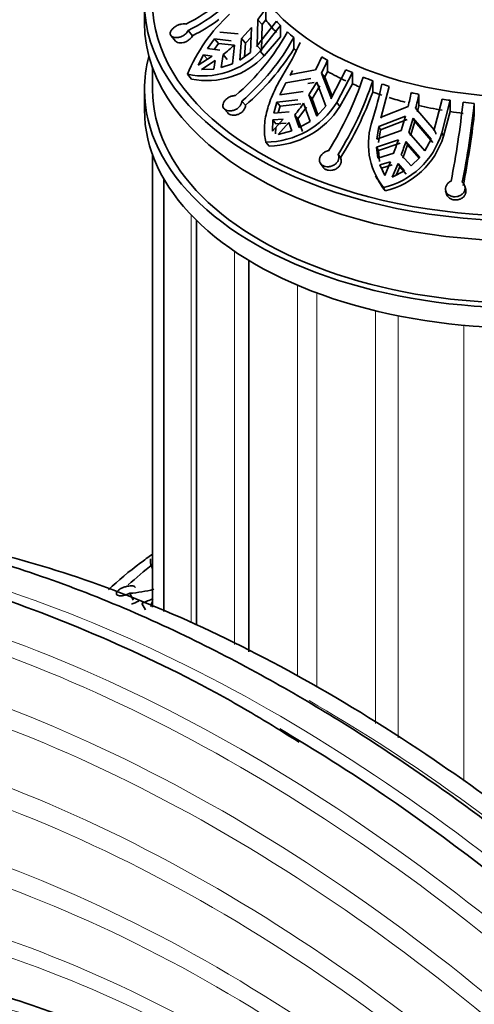
# Model space of a CAD drawing. Units: millimetres. Extents: x 0 to 1612, y 0 to 2162.
# Drawn here: x 1451 to 1479, y 505 to 565 of the extents above; entities that cross this region are included whole.
import ezdxf

# ---------------------------------------------------------------- set-up
doc = ezdxf.new("R2010")
doc.units = ezdxf.units.MM
doc.layers.add('DV6_Défaut', color=7, linetype='Continuous')
doc.layers.add('Défaut', color=7, linetype='Continuous')

# ---------------------------------------------------------------- blocks, each defined once
blk = doc.blocks.new('SE5')
at = {"layer": 'DV6_Défaut', "color": 7, "linetype": 'Continuous', "lineweight": 35}
for p, q in [((1458.896, 565.684), (1458.896, 564.459)), ((1466.287, 565.338), (1466.287, 564.653)), ((1465.772, 563.07), (1465.801, 564.655)), ((1466.061, 564.357), (1465.801, 564.655)), ((1466.061, 564.357), (1466.287, 564.653)), ((1464.805, 563.519), (1465.42, 564.186)), ((1465.42, 564.186), (1465.356, 562.658)), ((1466.943, 564.558), (1465.729, 563.022)), ((1465.942, 562.737), (1467.189, 564.304)), ((1466.025, 562.779), (1466.061, 564.357)), ((1467.189, 564.304), (1467.189, 563.619)), ((1460.517, 563.673), (1460.787, 563.351)), ((1461.557, 563.993), (1461.823, 563.677)), ((1462.742, 562.903), (1463.167, 563.49)), ((1463.167, 563.49), (1463.415, 563.205)), ((1463.167, 563.49), (1464.183, 563.374)), ((1464.614, 563.786), (1463.486, 563.885)), ((1464.702, 562.191), (1464.805, 563.519)), ((1465.055, 563.231), (1464.805, 563.519)), ((1465.055, 563.231), (1465.396, 563.594)), ((1466.195, 562.446), (1467.189, 563.619)), ((1468.001, 562.887), (1468.001, 563.572)), ((1463.495, 562.791), (1462.742, 562.903)), ((1463.153, 562.842), (1463.415, 563.205)), ((1463.415, 563.205), (1464.373, 563.095)), ((1464.375, 563.107), (1464.259, 561.968)), ((1464.989, 562.396), (1465.055, 563.231)), ((1465.729, 563.022), (1465.772, 563.07)), ((1465.772, 563.07), (1466.025, 562.779)), ((1462.172, 561.879), (1462.5, 562.521)), ((1463.018, 562.433), (1462.172, 561.879)), ((1462.5, 562.521), (1462.75, 562.234)), ((1462.5, 562.521), (1463.018, 562.433)), ((1463.578, 561.737), (1463.686, 562.524)), ((1463.934, 562.239), (1463.686, 562.524)), ((1465.356, 562.658), (1464.702, 562.191)), ((1465.942, 562.737), (1466.195, 562.446)), ((1465.981, 562.731), (1466.025, 562.779)), ((1459.396, 561.705), (1459.396, 560.377)), ((1462.363, 561.612), (1463.209, 562.166)), ((1463.125, 561.65), (1462.363, 561.612)), ((1463.209, 562.166), (1463.125, 561.65)), ((1464.259, 561.968), (1463.578, 561.737)), ((1470.053, 562.186), (1470.053, 561.5)), ((1461.513, 561.329), (1461.77, 561.034)), ((1467.505, 560.801), (1469.036, 561.062)), ((1467.772, 561.256), (1467.927, 561.552)), ((1467.807, 561.311), (1467.772, 561.256)), ((1469.327, 561.608), (1467.807, 561.311)), ((1469.88, 561.158), (1469.681, 561.404)), ((1470.279, 559.884), (1469.681, 561.404)), ((1469.88, 561.158), (1470.053, 561.5)), ((1470.335, 559.996), (1469.88, 561.158)), ((1471.176, 561.609), (1470.247, 559.827)), ((1470.618, 559.61), (1471.572, 561.429)), ((1471.572, 561.429), (1471.572, 560.744)), ((1467.148, 560.078), (1467.505, 560.801)), ((1468.855, 560.758), (1469.231, 560.82)), ((1468.919, 560.066), (1469.39, 560.858)), ((1469.11, 559.829), (1469.585, 560.616)), ((1469.39, 560.858), (1469.954, 559.387)), ((1470.811, 559.37), (1471.572, 560.744)), ((1472.807, 560.247), (1472.807, 560.933)), ((1473.305, 558.647), (1473.808, 560.594)), ((1458.896, 560.377), (1458.896, 559.152)), ((1468.565, 560.27), (1467.148, 560.078)), ((1469.11, 559.829), (1468.919, 560.066)), ((1469.394, 558.781), (1468.919, 560.066)), ((1470.247, 559.827), (1470.279, 559.884)), ((1475.622, 560.105), (1475.622, 559.42)), ((1464.826, 559.697), (1465.05, 559.437)), ((1466.783, 558.968), (1466.971, 559.625)), ((1466.971, 559.625), (1468.236, 559.771)), ((1466.971, 559.625), (1467.161, 559.39)), ((1467.047, 558.991), (1467.161, 559.39)), ((1467.161, 559.39), (1468.426, 559.536)), ((1468.252, 558.609), (1468.78, 559.331)), ((1468.589, 559.567), (1468.988, 558.46)), ((1469.468, 558.861), (1469.11, 559.829)), ((1469.954, 559.387), (1469.394, 558.781)), ((1470.618, 559.61), (1470.811, 559.37)), ((1474.959, 559.368), (1473.325, 558.709)), ((1476.555, 557.936), (1475.421, 559.258)), ((1475.528, 559.047), (1475.622, 559.42)), ((1477.042, 559.821), (1476.539, 557.874)), ((1477.01, 557.753), (1477.526, 559.742)), ((1477.526, 559.742), (1477.526, 559.056)), ((1478.996, 558.87), (1478.996, 559.556)), ((1463.742, 559.233), (1463.971, 558.969)), ((1467.709, 559.048), (1466.783, 558.968)), ((1468.252, 558.609), (1468.062, 558.844)), ((1468.329, 558.076), (1468.062, 558.844)), ((1473.17, 558.147), (1474.801, 558.77)), ((1473.325, 558.709), (1473.305, 558.647)), ((1474.801, 558.77), (1474.546, 557.895)), ((1475.008, 557.785), (1475.263, 558.66)), ((1475.263, 558.66), (1475.369, 558.453)), ((1475.263, 558.66), (1476.371, 557.381)), ((1477.115, 557.548), (1477.526, 559.056)), ((1467.344, 558.593), (1466.696, 557.868)), ((1466.696, 557.868), (1466.713, 558.55)), ((1466.713, 558.55), (1467.344, 558.593)), ((1466.713, 558.55), (1466.904, 558.314)), ((1466.891, 557.707), (1466.899, 558.095)), ((1466.904, 558.314), (1467.534, 558.358)), ((1467.05, 557.664), (1467.697, 558.389)), ((1467.697, 558.389), (1467.868, 557.883)), ((1468.519, 557.84), (1468.252, 558.609)), ((1468.988, 558.46), (1468.329, 558.076)), ((1473.055, 557.369), (1473.17, 558.147)), ((1473.17, 558.147), (1473.274, 557.943)), ((1473.274, 557.943), (1474.907, 558.563)), ((1475.112, 557.582), (1475.369, 558.453)), ((1475.369, 558.453), (1476.474, 557.178)), ((1467.868, 557.883), (1467.05, 557.664)), ((1474.546, 557.895), (1473.055, 557.369)), ((1473.158, 557.167), (1473.274, 557.943)), ((1475.989, 556.667), (1475.008, 557.785)), ((1476.539, 557.874), (1476.555, 557.936)), ((1476.555, 557.936), (1476.66, 557.731)), ((1476.643, 557.669), (1476.66, 557.731)), ((1477.01, 557.753), (1477.115, 557.548)), ((1466.295, 557.197), (1466.492, 556.953)), ((1473.046, 556.895), (1474.368, 557.338)), ((1473.046, 556.895), (1473.149, 556.693)), ((1473.126, 556.225), (1473.046, 556.895)), ((1473.149, 556.693), (1474.471, 557.136)), ((1474.647, 556.21), (1474.933, 557.025)), ((1474.83, 557.227), (1474.933, 557.025)), ((1474.83, 557.227), (1475.682, 556.264)), ((1474.933, 557.025), (1475.642, 556.225)), ((1476.371, 557.381), (1475.989, 556.667)), ((1459.396, 556.398), (1459.396, 528.863)), ((1470.693, 556.45), (1470.842, 556.233)), ((1474.083, 556.522), (1473.126, 556.225)), ((1473.229, 556.023), (1473.149, 556.693)), ((1475.145, 555.742), (1474.545, 556.411)), ((1475.682, 556.264), (1475.145, 555.742)), ((1469.624, 555.891), (1469.776, 555.669)), ((1473.237, 555.812), (1473.885, 556.002)), ((1473.237, 555.812), (1473.34, 555.609)), ((1473.534, 555.162), (1473.237, 555.812)), ((1473.34, 555.609), (1473.988, 555.8)), ((1473.885, 556.002), (1473.534, 555.162)), ((1473.996, 555.052), (1474.347, 555.892)), ((1474.239, 555.181), (1474.45, 555.69)), ((1474.347, 555.892), (1474.45, 555.69)), ((1474.347, 555.892), (1474.746, 555.451)), ((1474.45, 555.69), (1474.849, 555.249)), ((1472.972, 555.149), (1473.078, 554.942)), ((1473.549, 555.154), (1473.34, 555.609)), ((1474.746, 555.451), (1473.996, 555.052)), ((1460.077, 554.951), (1460.077, 528.597)), ((1478.472, 554.312), (1478.42, 554.507)), ((1473.453, 554.435), (1473.559, 554.227)), ((1477.251, 554.231), (1477.303, 554.035)), ((1462.075, 552.415), (1462.075, 527.752)), ((1465.254, 549.986), (1465.254, 526.14)), ((1459.327, 531.352), (1459.396, 531.198)), ((1457.996, 529.7), (1458.21, 529.27)), ((1458.734, 529.085), (1458.967, 528.681))]:
    blk.add_line(p, q, dxfattribs=at)
at = {"layer": 'DV6_Défaut', "color": 7, "linetype": 'Continuous', "lineweight": 18}
for p, q in [((1461.752, 552.743), (1461.752, 527.916)), ((1464.389, 550.539), (1464.389, 526.578)), ((1468.219, 548.476), (1468.219, 524.635)), ((1469.403, 548.003), (1469.403, 523.995)), ((1472.981, 546.911), (1472.981, 521.754)), ((1474.36, 546.606), (1474.36, 520.891)), ((1478.351, 546.032), (1478.351, 518.257))]:
    blk.add_line(p, q, dxfattribs=at)
at = {"layer": 'DV6_Défaut', "color": 7, "linetype": 'Continuous', "lineweight": 35}
for centre, radius, start, end in [((1456.62, 574.061), 10.797, 296.38226, 322.36872), ((1456.76, 573.665), 10.797, 296.38189, 322.3691), ((1456.904, 571.503), 11.227, 322.41472, 326.69397), ((1471.206, 557.264), 10.511, 132.70674, 157.24864), ((1456.66, 573.918), 11.469, 296.75153, 306.20159), ((1455.453, 570.628), 13.891, 310.28456, 331.06421), ((1455.844, 570.293), 13.891, 310.28453, 331.06424), ((1455.952, 572.343), 12.499, 308.22508, 312.36154), ((1455.51, 570.583), 14.672, 310.56103, 328.36096), ((1453.375, 569.979), 16.447, 328.02012, 335.91301), ((1462.474, 565.976), 4.745, 258.30899, 316.95472), ((1462.705, 565.741), 4.8, 258.76096, 316.64576), ((1454.942, 568.937), 16.145, 333.00375, 336.07601), ((1455.295, 568.733), 16.145, 333.00374, 336.07602), ((1453.234, 567.37), 19.98, 327.63037, 341.88031), ((1453.817, 567.147), 19.981, 327.63058, 341.8801), ((1443.845, 567.342), 30.254, 343.10478, 347.38793), ((1453.108, 567.399), 20.957, 327.8048, 340.04706), ((1445.496, 566.818), 30.39, 345.81064, 347.45284), ((1445.958, 566.707), 30.39, 345.81064, 347.45284), ((1466.267, 562.324), 5.128, 270.31299, 328.03275), ((1466.409, 562.169), 5.216, 270.90741, 327.55349), ((1455.469, 568.572), 15.913, 322.31595, 325.537), ((1424.437, 565.358), 54.176, 348.78738, 353.93424), ((1425.121, 565.281), 54.179, 348.78752, 353.9341), ((1422.847, 565.489), 56.538, 348.84671, 353.27755), ((1476.876, 557.095), 4.334, 160.38206, 217.84463), ((1472.395, 559.135), 4.817, 282.68439, 343.33187), ((1472.444, 558.985), 4.887, 283.19848, 342.90331), ((1449.17, 565.68), 26.542, 339.81595, 341.68223), ((1449.632, 565.569), 26.543, 339.81597, 341.68221), ((1476.929, 556.881), 4.289, 206.76187, 218.22881), ((1457.373, 538.041), 8.364, 274.26791, 284.4331), ((1518.871, 386.174), 155.049, 112.54352, 112.82132), ((1470.964, 499.146), 32.534, 112.43732, 113.28897)]:
    blk.add_arc(centre, radius, start, end, dxfattribs=at)
blk.add_ellipse((1481.896, 569.766), major_axis=(-17, 0), ratio=0.57735, dxfattribs=at)
for centre, major_axis, start_param, end_param in [((1481.896, 565.684), (-23, 0), 0, 4.242391), ((1481.896, 565.684), (-22.5, 0), 0, 3.934722), ((1481.896, 568.542), (-17, 0), 0.407405, 0.495823), ((1481.896, 564.459), (23, 0), 3.141593, 6.283185), ((1481.896, 569.227), (-17, 0), 0.495823, 0.525442), ((1481.896, 569.227), (-17, 0), 0.572822, 0.614002), ((1481.896, 568.542), (-17, 0), 0.614002, 0.628769), ((1481.896, 560.377), (-23, 0), 6.128855, 6.283185), ((1481.896, 560.377), (-23, 0), 0, 3.295923), ((1481.896, 569.227), (-17, 0), 0.770692, 0.800105), ((1481.896, 568.542), (-17, 0), 0.800105, 0.888522), ((1481.896, 569.227), (-17, 0), 0.888522, 0.918141), ((1481.896, 569.227), (-17, 0), 0.965521, 1.006701), ((1481.896, 568.542), (-17, 0), 0.918141, 0.947998), ((1481.896, 569.227), (-17, 0), 1.045355, 1.074973), ((1481.896, 560.377), (-22.5, 0), 0, 3.141593), ((1481.896, 568.542), (-17, 0), 1.006701, 1.045355), ((1481.896, 568.542), (-17, 0), 1.074973, 1.138465), ((1481.896, 569.227), (-17, 0), 1.163391, 1.192804), ((1481.896, 568.542), (-17, 0), 1.192804, 1.281221), ((1481.896, 569.227), (-17, 0), 1.281221, 1.31084), ((1481.896, 569.227), (-17, 0), 1.35822, 1.3994), ((1481.896, 559.152), (-23, 0), 0, 3.141593), ((1481.896, 568.542), (-17, 0), 1.31084, 1.35822), ((1481.896, 521.593), (28.25, 0), -3.79097, -3.698031), ((1481.896, 526.492), (-23, 0), -0.208894, -0.181956)]:
    blk.add_ellipse(centre, major_axis=major_axis, ratio=0.57735, start_param=start_param, end_param=end_param, dxfattribs=at)
for points, knots in [([(1461.557, 563.993), (1461.54, 563.956), (1461.516, 563.92), (1461.488, 563.884), (1461.465, 563.855), (1461.438, 563.826), (1461.409, 563.799), (1461.361, 563.755), (1461.305, 563.714), (1461.246, 563.679), (1461.186, 563.645), (1461.122, 563.617), (1461.058, 563.597), (1460.993, 563.577), (1460.927, 563.565), (1460.864, 563.561), (1460.802, 563.558), (1460.741, 563.563), (1460.688, 563.576), (1460.636, 563.589), (1460.59, 563.61), (1460.554, 563.638), (1460.52, 563.664), (1460.494, 563.698), (1460.48, 563.736), (1460.466, 563.772), (1460.462, 563.813), (1460.469, 563.856), (1460.476, 563.898), (1460.493, 563.943), (1460.52, 563.987), (1460.547, 564.032), (1460.584, 564.077), (1460.627, 564.119), (1460.672, 564.162), (1460.725, 564.204), (1460.783, 564.24), (1460.841, 564.277), (1460.905, 564.31), (1460.969, 564.335), (1461.033, 564.361), (1461.099, 564.381), (1461.161, 564.392), (1461.223, 564.404), (1461.283, 564.407), (1461.337, 564.403), (1461.366, 564.401), (1461.393, 564.396), (1461.418, 564.389)], [0, 0, 0, 0, 0.049504, 0.049504, 0.049504, 0.090176, 0.090176, 0.090176, 0.157821, 0.157821, 0.157821, 0.225413, 0.225413, 0.225413, 0.293804, 0.293804, 0.293804, 0.362711, 0.362711, 0.362711, 0.430787, 0.430787, 0.430787, 0.496896, 0.496896, 0.496896, 0.561301, 0.561301, 0.561301, 0.625531, 0.625531, 0.625531, 0.691162, 0.691162, 0.691162, 0.758751, 0.758751, 0.758751, 0.827552, 0.827552, 0.827552, 0.896201, 0.896201, 0.896201, 0.963832, 0.963832, 0.963832, 1, 1, 1, 1]), ([(1461.823, 563.677), (1461.807, 563.643), (1461.786, 563.61), (1461.761, 563.577), (1461.725, 563.529), (1461.68, 563.483), (1461.629, 563.442), (1461.578, 563.4), (1461.52, 563.363), (1461.459, 563.332), (1461.398, 563.302), (1461.333, 563.278), (1461.269, 563.262), (1461.205, 563.246), (1461.14, 563.238), (1461.08, 563.239), (1461.019, 563.24), (1460.963, 563.25), (1460.915, 563.267), (1460.867, 563.284), (1460.827, 563.309), (1460.797, 563.34), (1460.794, 563.344), (1460.79, 563.347), (1460.787, 563.351)], [0, 0, 0, 0, 0.0983988, 0.0983988, 0.0983988, 0.2428378, 0.2428378, 0.2428378, 0.3883612, 0.3883612, 0.3883612, 0.5358086, 0.5358086, 0.5358086, 0.6852479, 0.6852479, 0.6852479, 0.8350495, 0.8350495, 0.8350495, 0.9823993, 0.9823993, 0.9823993, 1, 1, 1, 1]), ([(1467.326, 561.268), (1467.11, 560.91), (1466.918, 560.552), (1466.674, 560.011), (1466.6, 559.829), (1466.47, 559.472), (1466.414, 559.297), (1466.274, 558.777), (1466.219, 558.436), (1466.193, 557.794), (1466.221, 557.489), (1466.295, 557.197)], [0, 0, 0, 0, 0.25, 0.25, 0.375, 0.375, 0.5, 0.5, 0.75, 0.75, 1, 1, 1, 1]), ([(1464.826, 559.697), (1464.827, 559.658), (1464.821, 559.618), (1464.81, 559.578), (1464.801, 559.545), (1464.787, 559.512), (1464.77, 559.48), (1464.742, 559.426), (1464.703, 559.374), (1464.657, 559.328), (1464.611, 559.282), (1464.556, 559.24), (1464.497, 559.206), (1464.437, 559.172), (1464.371, 559.144), (1464.305, 559.126), (1464.238, 559.107), (1464.169, 559.097), (1464.104, 559.097), (1464.039, 559.097), (1463.977, 559.105), (1463.921, 559.122), (1463.867, 559.139), (1463.819, 559.164), (1463.781, 559.196), (1463.744, 559.226), (1463.715, 559.264), (1463.696, 559.305), (1463.678, 559.346), (1463.67, 559.392), (1463.672, 559.439), (1463.674, 559.487), (1463.687, 559.538), (1463.709, 559.588), (1463.732, 559.639), (1463.766, 559.69), (1463.808, 559.738), (1463.85, 559.786), (1463.901, 559.832), (1463.957, 559.872), (1464.014, 559.912), (1464.076, 559.946), (1464.14, 559.972), (1464.204, 559.998), (1464.27, 560.016), (1464.333, 560.025), (1464.368, 560.03), (1464.402, 560.032), (1464.434, 560.032)], [0, 0, 0, 0, 0.049504, 0.049504, 0.049504, 0.090176, 0.090176, 0.090176, 0.157821, 0.157821, 0.157821, 0.225413, 0.225413, 0.225413, 0.293804, 0.293804, 0.293804, 0.362711, 0.362711, 0.362711, 0.430787, 0.430787, 0.430787, 0.496896, 0.496896, 0.496896, 0.561301, 0.561301, 0.561301, 0.625531, 0.625531, 0.625531, 0.691162, 0.691162, 0.691162, 0.758751, 0.758751, 0.758751, 0.827552, 0.827552, 0.827552, 0.896201, 0.896201, 0.896201, 0.963832, 0.963832, 0.963832, 1, 1, 1, 1]), ([(1465.05, 559.437), (1465.051, 559.396), (1465.045, 559.354), (1465.033, 559.312), (1465.018, 559.259), (1464.991, 559.205), (1464.956, 559.154), (1464.921, 559.104), (1464.876, 559.055), (1464.824, 559.014), (1464.773, 558.971), (1464.713, 558.934), (1464.651, 558.906), (1464.588, 558.877), (1464.52, 558.856), (1464.453, 558.844), (1464.387, 558.832), (1464.32, 558.829), (1464.257, 558.836), (1464.197, 558.842), (1464.139, 558.857), (1464.09, 558.881), (1464.042, 558.903), (1464.001, 558.933), (1463.971, 558.969)], [0, 0, 0, 0, 0.099388, 0.099388, 0.099388, 0.226259, 0.226259, 0.226259, 0.354161, 0.354161, 0.354161, 0.483807, 0.483807, 0.483807, 0.615131, 0.615131, 0.615131, 0.746542, 0.746542, 0.746542, 0.875564, 0.875564, 0.875564, 1, 1, 1, 1]), ([(1470.693, 556.45), (1470.712, 556.414), (1470.726, 556.375), (1470.733, 556.334), (1470.739, 556.301), (1470.741, 556.266), (1470.739, 556.232), (1470.735, 556.175), (1470.719, 556.117), (1470.693, 556.062), (1470.667, 556.007), (1470.63, 555.955), (1470.584, 555.909), (1470.539, 555.862), (1470.484, 555.821), (1470.424, 555.788), (1470.363, 555.755), (1470.296, 555.73), (1470.228, 555.714), (1470.161, 555.698), (1470.091, 555.692), (1470.025, 555.695), (1469.96, 555.698), (1469.897, 555.71), (1469.84, 555.731), (1469.785, 555.751), (1469.735, 555.779), (1469.694, 555.814), (1469.654, 555.848), (1469.621, 555.889), (1469.598, 555.934), (1469.575, 555.98), (1469.562, 556.031), (1469.56, 556.083), (1469.558, 556.136), (1469.567, 556.192), (1469.586, 556.247), (1469.606, 556.302), (1469.637, 556.358), (1469.677, 556.409), (1469.717, 556.459), (1469.767, 556.507), (1469.822, 556.546), (1469.877, 556.586), (1469.939, 556.619), (1470.004, 556.642), (1470.038, 556.655), (1470.074, 556.665), (1470.109, 556.673)], [0, 0, 0, 0, 0.049504, 0.049504, 0.049504, 0.090176, 0.090176, 0.090176, 0.157821, 0.157821, 0.157821, 0.225413, 0.225413, 0.225413, 0.293804, 0.293804, 0.293804, 0.362711, 0.362711, 0.362711, 0.430787, 0.430787, 0.430787, 0.496896, 0.496896, 0.496896, 0.561301, 0.561301, 0.561301, 0.625531, 0.625531, 0.625531, 0.691162, 0.691162, 0.691162, 0.758751, 0.758751, 0.758751, 0.827552, 0.827552, 0.827552, 0.896201, 0.896201, 0.896201, 0.963832, 0.963832, 0.963832, 1, 1, 1, 1]), ([(1470.842, 556.233), (1470.862, 556.196), (1470.876, 556.156), (1470.883, 556.115), (1470.893, 556.06), (1470.891, 556.003), (1470.879, 555.947), (1470.867, 555.891), (1470.843, 555.835), (1470.81, 555.783), (1470.776, 555.731), (1470.732, 555.682), (1470.681, 555.64), (1470.629, 555.597), (1470.569, 555.561), (1470.505, 555.534), (1470.442, 555.507), (1470.373, 555.488), (1470.305, 555.479), (1470.237, 555.47), (1470.169, 555.471), (1470.106, 555.481), (1470.044, 555.49), (1469.985, 555.509), (1469.933, 555.535), (1469.883, 555.561), (1469.839, 555.595), (1469.805, 555.633), (1469.794, 555.645), (1469.785, 555.657), (1469.776, 555.67)], [0, 0, 0, 0, 0.083508, 0.083508, 0.083508, 0.1930129, 0.1930129, 0.1930129, 0.3033936, 0.3033936, 0.3033936, 0.4152706, 0.4152706, 0.4152706, 0.5286095, 0.5286095, 0.5286095, 0.6420653, 0.6420653, 0.6420653, 0.7535001, 0.7535001, 0.7535001, 0.8618486, 0.8618486, 0.8618486, 0.968348, 0.968348, 0.968348, 1, 1, 1, 1]), ([(1478.266, 554.746), (1478.3, 554.716), (1478.331, 554.682), (1478.356, 554.646), (1478.376, 554.615), (1478.393, 554.583), (1478.406, 554.55), (1478.427, 554.495), (1478.436, 554.436), (1478.434, 554.378), (1478.432, 554.32), (1478.418, 554.262), (1478.394, 554.208), (1478.369, 554.153), (1478.333, 554.101), (1478.289, 554.056), (1478.244, 554.011), (1478.189, 553.972), (1478.129, 553.941), (1478.069, 553.911), (1478.003, 553.889), (1477.935, 553.877), (1477.869, 553.865), (1477.801, 553.862), (1477.735, 553.869), (1477.67, 553.875), (1477.607, 553.89), (1477.55, 553.913), (1477.493, 553.937), (1477.441, 553.968), (1477.397, 554.005), (1477.352, 554.043), (1477.315, 554.088), (1477.289, 554.137), (1477.262, 554.187), (1477.245, 554.242), (1477.239, 554.298), (1477.233, 554.356), (1477.239, 554.415), (1477.257, 554.473), (1477.274, 554.53), (1477.304, 554.586), (1477.343, 554.637), (1477.381, 554.687), (1477.429, 554.733), (1477.484, 554.77), (1477.514, 554.79), (1477.546, 554.808), (1477.578, 554.823)], [0, 0, 0, 0, 0.049504, 0.049504, 0.049504, 0.090176, 0.090176, 0.090176, 0.157821, 0.157821, 0.157821, 0.225413, 0.225413, 0.225413, 0.293804, 0.293804, 0.293804, 0.362711, 0.362711, 0.362711, 0.430787, 0.430787, 0.430787, 0.496896, 0.496896, 0.496896, 0.561301, 0.561301, 0.561301, 0.625531, 0.625531, 0.625531, 0.691162, 0.691162, 0.691162, 0.758751, 0.758751, 0.758751, 0.827552, 0.827552, 0.827552, 0.896201, 0.896201, 0.896201, 0.963832, 0.963832, 0.963832, 1, 1, 1, 1]), ([(1478.472, 554.311), (1478.475, 554.3), (1478.477, 554.288), (1478.479, 554.277), (1478.49, 554.22), (1478.489, 554.161), (1478.477, 554.105), (1478.464, 554.047), (1478.44, 553.991), (1478.407, 553.94), (1478.373, 553.889), (1478.328, 553.842), (1478.276, 553.803), (1478.223, 553.763), (1478.163, 553.731), (1478.098, 553.708), (1478.035, 553.686), (1477.966, 553.672), (1477.898, 553.668), (1477.832, 553.664), (1477.765, 553.67), (1477.702, 553.684), (1477.64, 553.698), (1477.581, 553.721), (1477.529, 553.751), (1477.477, 553.782), (1477.431, 553.82), (1477.394, 553.863), (1477.357, 553.907), (1477.328, 553.957), (1477.311, 554.011), (1477.308, 554.018), (1477.306, 554.026), (1477.304, 554.034)], [0, 0, 0, 0, 0.021686, 0.021686, 0.021686, 0.128807, 0.128807, 0.128807, 0.23741, 0.23741, 0.23741, 0.34738, 0.34738, 0.34738, 0.45732, 0.45732, 0.45732, 0.565164, 0.565164, 0.565164, 0.670027, 0.670027, 0.670027, 0.773258, 0.773258, 0.773258, 0.877363, 0.877363, 0.877363, 0.984116, 0.984116, 0.984116, 1, 1, 1, 1]), ([(1526.878, 460.265), (1525.646, 462.437), (1523.333, 466.494), (1519.149, 473.029), (1514.165, 480.222), (1508.654, 487.445), (1502.814, 494.346), (1497.561, 500.001), (1492.888, 504.628), (1488.719, 508.461), (1484.617, 511.979), (1480.413, 515.321), (1475.721, 518.741), (1471.01, 521.838), (1466.137, 524.697), (1461.206, 527.251), (1455.962, 529.562), (1450.844, 531.387), (1446.28, 532.647), (1442.503, 533.423), (1439.193, 533.903), (1435.525, 534.221), (1431.145, 534.252), (1426.298, 533.755), (1422.248, 532.847), (1419.665, 532.007), (1418.596, 531.605), (1418.35, 531.51)], [0, 0, 0, 0, 0.039977, 0.088468, 0.133766, 0.195708, 0.250452, 0.297997, 0.338521, 0.374577, 0.406993, 0.444553, 0.482226, 0.526296, 0.563855, 0.605491, 0.651205, 0.697435, 0.73727, 0.77053, 0.797734, 0.826367, 0.870564, 0.919733, 0.966087, 0.99215, 1, 1, 1, 1]), ([(1527.878, 461.511), (1526.474, 463.949), (1523.945, 468.314), (1519.504, 475.096), (1515.201, 481.169), (1511.347, 486.226), (1508.059, 490.287), (1505.383, 493.429), (1503.307, 495.773), (1501.576, 497.671), (1499.895, 499.464), (1498.014, 501.413), (1495.905, 503.525), (1492.646, 506.668), (1488.192, 510.684), (1482.649, 515.203), (1476.238, 519.875), (1469.182, 524.293), (1461.596, 528.145), (1454.441, 530.934), (1447.737, 532.752), (1443.404, 533.407), (1441.287, 533.589), (1441.215, 533.595)], [0, 0, 0, 0, 0.056573, 0.120111, 0.175644, 0.223163, 0.262658, 0.29413, 0.317576, 0.334892, 0.353763, 0.375004, 0.398617, 0.424599, 0.483582, 0.545085, 0.604652, 0.690349, 0.772026, 0.850428, 0.925573, 0.997463, 1, 1, 1, 1]), ([(1468.322, 520.625), (1466.798, 521.574), (1463.188, 523.805), (1456.69, 526.956), (1449.39, 529.799), (1442.353, 531.727), (1435.879, 532.778), (1431.156, 533.029), (1427.918, 532.954), (1425.901, 532.823), (1423.676, 532.583), (1421.003, 532.154), (1417.681, 531.383), (1413.796, 530.094), (1410.002, 528.428), (1407.909, 527.061), (1406.932, 526.415)], [0, 0, 0, 0, 0.061945, 0.172578, 0.283342, 0.393459, 0.495137, 0.587851, 0.621336, 0.654182, 0.687934, 0.732779, 0.790569, 0.861287, 0.944901, 1, 1, 1, 1]), ([(1459.362, 532.059), (1459.123, 531.894), (1458.172, 531.211), (1457.306, 530.483), (1456.705, 529.911)], [0, 0, 0, 0, 0.245975, 1, 1, 1, 1]), ([(1458.331, 530.055), (1458.329, 530.066), (1458.324, 530.077), (1458.317, 530.087), (1458.301, 530.108), (1458.275, 530.124), (1458.24, 530.136), (1458.205, 530.147), (1458.16, 530.154), (1458.109, 530.155), (1458.057, 530.156), (1457.998, 530.151), (1457.937, 530.142), (1457.874, 530.133), (1457.808, 530.118), (1457.742, 530.099), (1457.677, 530.08), (1457.611, 530.055), (1457.549, 530.028), (1457.489, 530.001), (1457.431, 529.97), (1457.382, 529.938), (1457.334, 529.906), (1457.292, 529.872), (1457.261, 529.838), (1457.23, 529.805), (1457.208, 529.771), (1457.197, 529.739), (1457.186, 529.708), (1457.185, 529.678), (1457.195, 529.652), (1457.205, 529.625), (1457.225, 529.602), (1457.255, 529.585), (1457.285, 529.567), (1457.326, 529.555), (1457.373, 529.549), (1457.421, 529.543), (1457.477, 529.544), (1457.536, 529.551), (1457.596, 529.557), (1457.66, 529.571), (1457.724, 529.59), (1457.788, 529.608), (1457.853, 529.633), (1457.915, 529.66), (1457.942, 529.673), (1457.969, 529.686), (1457.996, 529.7)], [0, 0, 0, 0, 0.030628, 0.030628, 0.030628, 0.097772, 0.097772, 0.097772, 0.164888, 0.164888, 0.164888, 0.2324, 0.2324, 0.2324, 0.300382, 0.300382, 0.300382, 0.36835, 0.36835, 0.36835, 0.435558, 0.435558, 0.435558, 0.501593, 0.501593, 0.501593, 0.566855, 0.566855, 0.566855, 0.632327, 0.632327, 0.632327, 0.698862, 0.698862, 0.698862, 0.766587, 0.766587, 0.766587, 0.834863, 0.834863, 0.834863, 0.902821, 0.902821, 0.902821, 0.970017, 0.970017, 0.970017, 1, 1, 1, 1]), ([(1467.149, 521.432), (1469.276, 520.178), (1471.404, 518.825), (1481.213, 512.131), (1488.818, 505.629), (1497.311, 496.81), (1498.591, 495.436), (1499.855, 494.033)], [0, 0, 0, 0, 0.1896185, 0.1896185, 0.8766484, 0.8766484, 1, 1, 1, 1]), ([(1445.878, 506.256), (1447.246, 505.958), (1450.102, 505.321), (1455.022, 503.565), (1460.497, 501.15), (1465.927, 498.209), (1471.199, 494.81), (1475.336, 491.747), (1478.485, 489.188), (1480.786, 487.201), (1482.873, 485.298), (1484.852, 483.403), (1486.93, 481.317), (1489.396, 478.705), (1492.407, 475.292), (1495.996, 470.87), (1500.012, 465.381), (1503.945, 459.399), (1506.051, 455.549), (1507.121, 453.579)], [0, 0, 0, 0, 0.056584, 0.139247, 0.213242, 0.299464, 0.377496, 0.447992, 0.486625, 0.52242, 0.555318, 0.585304, 0.617317, 0.656439, 0.70759, 0.770799, 0.846079, 0.933411, 1, 1, 1, 1])]:
    blk.add_open_spline(points, degree=3, knots=knots, dxfattribs=at)
at = {"layer": 'DV6_Défaut', "color": 7, "linetype": 'Continuous', "lineweight": 18}
for points, knots in [([(1431.726, 533.04), (1437.953, 533.093), (1444.634, 531.901), (1458.995, 526.911), (1466.711, 522.9), (1481.999, 512.39), (1489.569, 505.883), (1503.92, 490.934), (1510.696, 482.485), (1519.869, 468.854), (1522.772, 464.122), (1525.47, 459.289)], [0, 0, 0, 0, 0.20867, 0.20867, 0.434423, 0.434423, 0.660175, 0.660175, 0.885928, 0.885928, 1, 1, 1, 1]), ([(1411.074, 527.371), (1415.666, 529.435), (1420.719, 530.638), (1432.978, 531.334), (1440.396, 530.254), (1455.69, 525.248), (1463.568, 521.313), (1479.114, 510.919), (1486.781, 504.453), (1501.252, 489.541), (1508.05, 481.088), (1517.223, 467.38), (1520.129, 462.59), (1522.818, 457.691)], [0, 0, 0, 0, 0.148044, 0.148044, 0.3369797, 0.3369797, 0.5259153, 0.5259153, 0.714851, 0.714851, 0.9037866, 0.9037866, 1, 1, 1, 1]), ([(1440.362, 528.86), (1442.624, 528.376), (1444.915, 527.762), (1454.904, 524.549), (1462.807, 520.645), (1478.388, 510.306), (1486.065, 503.861), (1500.536, 488.981), (1507.325, 480.539), (1516.442, 466.875), (1519.313, 462.125), (1521.968, 457.267)], [0, 0, 0, 0, 0.079106, 0.079106, 0.341821, 0.341821, 0.604536, 0.604536, 0.867251, 0.867251, 1, 1, 1, 1]), ([(1393.731, 512.62), (1396.787, 516.159), (1400.293, 519.119), (1409.798, 524.766), (1416.217, 526.746), (1430.128, 527.805), (1437.623, 526.875), (1453.046, 522.158), (1460.975, 518.362), (1476.576, 508.21), (1484.245, 501.847), (1498.649, 487.1), (1505.377, 478.711), (1514.226, 465.306), (1516.931, 460.784), (1519.43, 456.159)], [0, 0, 0, 0, 0.112177, 0.112177, 0.274074, 0.274074, 0.435972, 0.435972, 0.597869, 0.597869, 0.759766, 0.759766, 0.921663, 0.921663, 1, 1, 1, 1]), ([(1415.517, 524.945), (1417.816, 525.497), (1420.193, 525.875), (1429.589, 526.644), (1437.08, 525.761), (1452.494, 521.136), (1460.418, 517.385), (1475.997, 507.316), (1483.651, 500.989), (1498.005, 486.306), (1504.699, 477.944), (1513.412, 464.682), (1516.032, 460.283), (1518.455, 455.785)], [0, 0, 0, 0, 0.07284, 0.07284, 0.280152, 0.280152, 0.487465, 0.487465, 0.694777, 0.694777, 0.90209, 0.90209, 1, 1, 1, 1]), ([(1380.465, 482.255), (1382.233, 489.847), (1385.057, 496.67), (1392.642, 508.182), (1397.405, 512.87), (1408.518, 519.661), (1414.871, 521.76), (1428.653, 523.118), (1436.085, 522.368), (1451.381, 518.016), (1459.246, 514.404), (1474.691, 504.59), (1482.268, 498.38), (1496.425, 483.908), (1502.998, 475.64), (1511.246, 462.887), (1513.578, 458.928), (1515.741, 454.884)], [0, 0, 0, 0, 0.134576, 0.134576, 0.269151, 0.269151, 0.403727, 0.403727, 0.538303, 0.538303, 0.672878, 0.672878, 0.807454, 0.807454, 0.94203, 0.94203, 1, 1, 1, 1]), ([(1468.93, 523.158), (1471.765, 521.521), (1474.612, 519.695), (1484.882, 512.445), (1492.272, 505.966), (1506.331, 491.114), (1512.996, 482.734), (1521.843, 469.549), (1524.533, 465.191), (1527.052, 460.749)], [0, 0, 0, 0, 0.134012, 0.134012, 0.484291, 0.484291, 0.834569, 0.834569, 1, 1, 1, 1]), ([(1399.322, 512.229), (1400.503, 513.142), (1401.728, 513.99), (1408.51, 518.176), (1414.82, 520.303), (1428.519, 521.739), (1435.911, 521.04), (1451.13, 516.792), (1458.959, 513.234), (1474.329, 503.522), (1481.866, 497.359), (1495.93, 482.975), (1502.45, 474.748), (1510.501, 462.22), (1512.711, 458.453), (1514.764, 454.608)], [0, 0, 0, 0, 0.040686, 0.040686, 0.217933, 0.217933, 0.395181, 0.395181, 0.572428, 0.572428, 0.749675, 0.749675, 0.926922, 0.926922, 1, 1, 1, 1]), ([(1382.22, 477.618), (1383.939, 484.839), (1386.651, 491.391), (1393.932, 502.564), (1398.505, 507.184), (1409.215, 514.003), (1415.357, 516.198), (1428.731, 517.838), (1435.968, 517.276), (1450.896, 513.319), (1458.588, 509.915), (1473.685, 500.495), (1481.087, 494.47), (1494.848, 480.349), (1501.201, 472.246), (1508.654, 460.42), (1510.494, 457.25), (1512.218, 454.023)], [0, 0, 0, 0, 0.135987, 0.135987, 0.271974, 0.271974, 0.407961, 0.407961, 0.543947, 0.543947, 0.679934, 0.679934, 0.815921, 0.815921, 0.951908, 0.951908, 1, 1, 1, 1]), ([(1387.058, 488.098), (1388.236, 490.735), (1389.582, 493.228), (1394.67, 501.083), (1399.171, 505.674), (1409.731, 512.485), (1415.794, 514.699), (1429.018, 516.408), (1436.183, 515.895), (1450.977, 512.043), (1458.607, 508.695), (1473.584, 499.383), (1480.927, 493.41), (1494.563, 479.39), (1500.849, 471.337), (1508.07, 459.791), (1509.766, 456.86), (1511.361, 453.877)], [0, 0, 0, 0, 0.062371, 0.062371, 0.210502, 0.210502, 0.358633, 0.358633, 0.506764, 0.506764, 0.654894, 0.654894, 0.803025, 0.803025, 0.951156, 0.951156, 1, 1, 1, 1]), ([(1386.616, 473.608), (1388.205, 480.354), (1390.706, 486.547), (1397.468, 497.231), (1401.734, 501.723), (1411.805, 508.475), (1417.615, 510.73), (1430.353, 512.603), (1437.285, 512.214), (1451.649, 508.636), (1459.081, 505.438), (1466.674, 500.748), (1466.966, 500.565), (1467.258, 500.38)], [0, 0, 0, 0, 0.198409, 0.198409, 0.396818, 0.396818, 0.595226, 0.595226, 0.793635, 0.793635, 0.992044, 0.992044, 1, 1, 1, 1]), ([(1388.177, 472.707), (1389.719, 479.317), (1392.15, 485.404), (1398.745, 495.938), (1402.914, 500.388), (1412.783, 507.106), (1418.488, 509.371), (1431.027, 511.294), (1437.864, 510.946), (1452.052, 507.46), (1459.403, 504.313), (1473.852, 495.397), (1480.945, 489.618), (1494.068, 475.983), (1500.089, 468.122), (1506.42, 457.692), (1507.564, 455.696), (1508.658, 453.674)], [0, 0, 0, 0, 0.138276, 0.138276, 0.276552, 0.276552, 0.414827, 0.414827, 0.553103, 0.553103, 0.691379, 0.691379, 0.829655, 0.829655, 0.967931, 0.967931, 1, 1, 1, 1]), ([(1395.123, 470.169), (1396.455, 476.259), (1398.589, 481.937), (1404.487, 491.879), (1408.254, 496.146), (1417.297, 502.689), (1422.577, 504.96), (1434.302, 507.014), (1440.751, 506.789), (1454.226, 503.597), (1461.253, 500.619), (1475.102, 492.045), (1481.919, 486.439), (1492.781, 474.981), (1497.069, 469.614), (1500.937, 463.878)], [0, 0, 0, 0, 0.1486715, 0.1486715, 0.2973429, 0.2973429, 0.4460144, 0.4460144, 0.5946858, 0.5946858, 0.7433573, 0.7433573, 0.8920288, 0.8920288, 1, 1, 1, 1])]:
    blk.add_open_spline(points, degree=3, knots=knots, dxfattribs=at)
at = {"layer": 'DV6_Défaut', "color": 7, "linetype": 'Continuous', "lineweight": 35}
blk.add_open_spline([(1459.327, 531.351), (1459.267, 531.483), (1459.245, 531.634), (1459.263, 531.797)], degree=3, dxfattribs=at)

msp = doc.modelspace()

# ---------------------------------------------------------------- block references
at = {"layer": 'Défaut'}
msp.add_blockref('SE5', (0, 0), dxfattribs=at)

doc.saveas('drawing.dxf')
